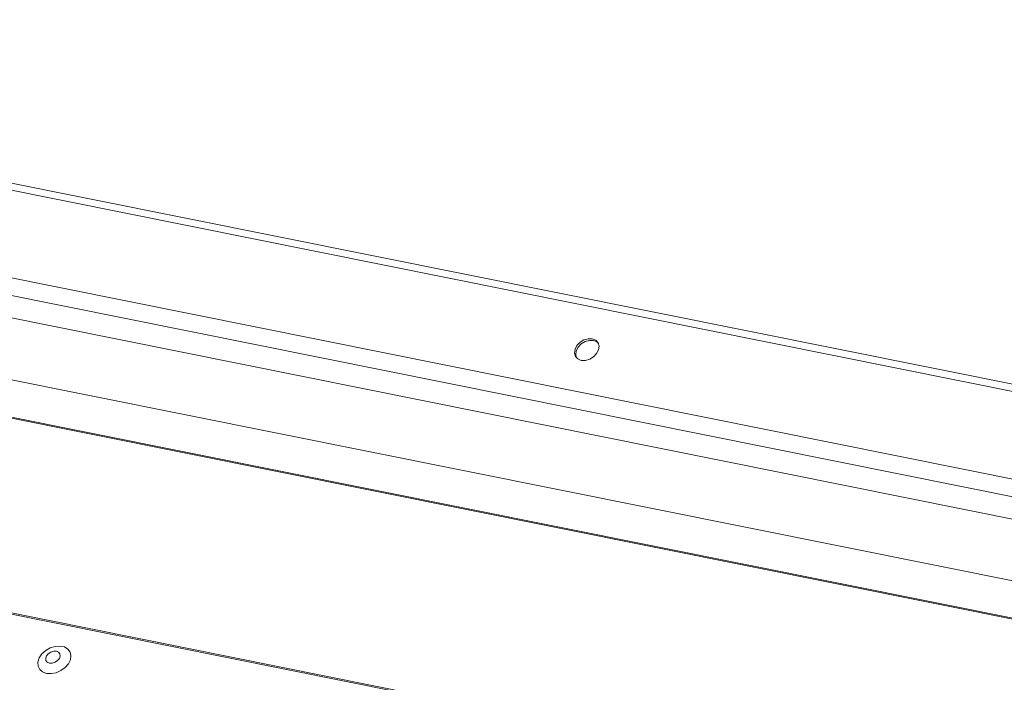
# Model space of a CAD drawing. Units: millimetres. Extents: x -23272466 to 44913, y -22484634 to 188.
# Drawn here: x -23271787 to -23271775, y -22483416 to -22483408 of the extents above; entities that cross this region are included whole.
import ezdxf

# ---------------------------------------------------------------- set-up
doc = ezdxf.new("R2010")
doc.units = ezdxf.units.MM
doc.layers.add('KEYLITE FLASHING', color=7, linetype='Continuous', lineweight=18)
doc.layers.add('KEYLITE TEXT', color=7, linetype='Continuous', lineweight=18, true_color=0x3b3b3b)

# ---------------------------------------------------------------- blocks, each defined once
blk = doc.blocks.new('TRF flashing icone')
at = {"layer": 'KEYLITE FLASHING', "color": 251, "linetype": 'Continuous', "lineweight": 13, "true_color": 0x636466}
for p, q in [((-6698.919, -1205.195), (-6734.073, -1198.133)), ((-6698.878, -1205.112), (-6733.979, -1198.061)), ((-6733.983, -1199.261), (-6699.325, -1206.224)), ((-6699.338, -1206.444), (-6733.996, -1199.481)), ((-6733.826, -1199.798), (-6699.167, -1206.761)), ((-6696.82, -1208.5), (-6738.385, -1200.15)), ((-6738.379, -1200.139), (-6696.828, -1208.487)), ((-6699.231, -1207.532), (-6733.89, -1200.57)), ((-6744.398, -1201.424), (-6692.137, -1211.923)), ((-6744.39, -1201.411), (-6692.129, -1211.91))]:
    blk.add_line(p, q, dxfattribs=at)
at = {"layer": 'KEYLITE FLASHING', "color": 251, "linetype": 'Continuous', "lineweight": 13, "true_color": 0x636466, "flags": 128}
for points in [[(-6716.467, -1202.374), (-6716.415, -1202.375), (-6716.361, -1202.36), (-6716.312, -1202.329), (-6716.273, -1202.288), (-6716.249, -1202.241), (-6716.243, -1202.193), (-6716.255, -1202.15), (-6716.285, -1202.118), (-6716.328, -1202.1), (-6716.38, -1202.099), (-6716.433, -1202.114), (-6716.483, -1202.144), (-6716.522, -1202.186), (-6716.546, -1202.233), (-6716.552, -1202.281), (-6716.54, -1202.324), (-6716.51, -1202.356), (-6716.467, -1202.374)], [(-6716.249, -1202.159), (-6716.27, -1202.139), (-6716.314, -1202.121), (-6716.365, -1202.12), (-6716.419, -1202.135), (-6716.469, -1202.166), (-6716.508, -1202.207), (-6716.532, -1202.254), (-6716.538, -1202.302), (-6716.529, -1202.338)], [(-6723.236, -1206.337), (-6723.177, -1206.34), (-6723.115, -1206.328), (-6723.054, -1206.301), (-6723.001, -1206.263), (-6722.96, -1206.216), (-6722.934, -1206.164), (-6722.927, -1206.112), (-6722.938, -1206.066), (-6722.967, -1206.028), (-6723.011, -1206.002), (-6723.066, -1205.991), (-6723.128, -1205.995), (-6723.19, -1206.015), (-6723.247, -1206.048), (-6723.295, -1206.091), (-6723.329, -1206.141), (-6723.345, -1206.194), (-6723.343, -1206.243), (-6723.323, -1206.286), (-6723.286, -1206.318), (-6723.236, -1206.337)], [(-6723.199, -1206.207), (-6723.165, -1206.207), (-6723.129, -1206.196), (-6723.097, -1206.175), (-6723.074, -1206.148), (-6723.063, -1206.118), (-6723.067, -1206.09), (-6723.084, -1206.068), (-6723.111, -1206.056), (-6723.146, -1206.055), (-6723.182, -1206.066), (-6723.214, -1206.087), (-6723.237, -1206.115), (-6723.247, -1206.145), (-6723.244, -1206.173), (-6723.227, -1206.195), (-6723.199, -1206.207)]]:
    blk.add_lwpolyline(points, dxfattribs=at)

msp = doc.modelspace()

# ---------------------------------------------------------------- block references
at = {"layer": 'KEYLITE TEXT'}
msp.add_blockref('TRF flashing icone', (-23265063.55, -22482209.899), dxfattribs=at)

doc.saveas('drawing.dxf')
